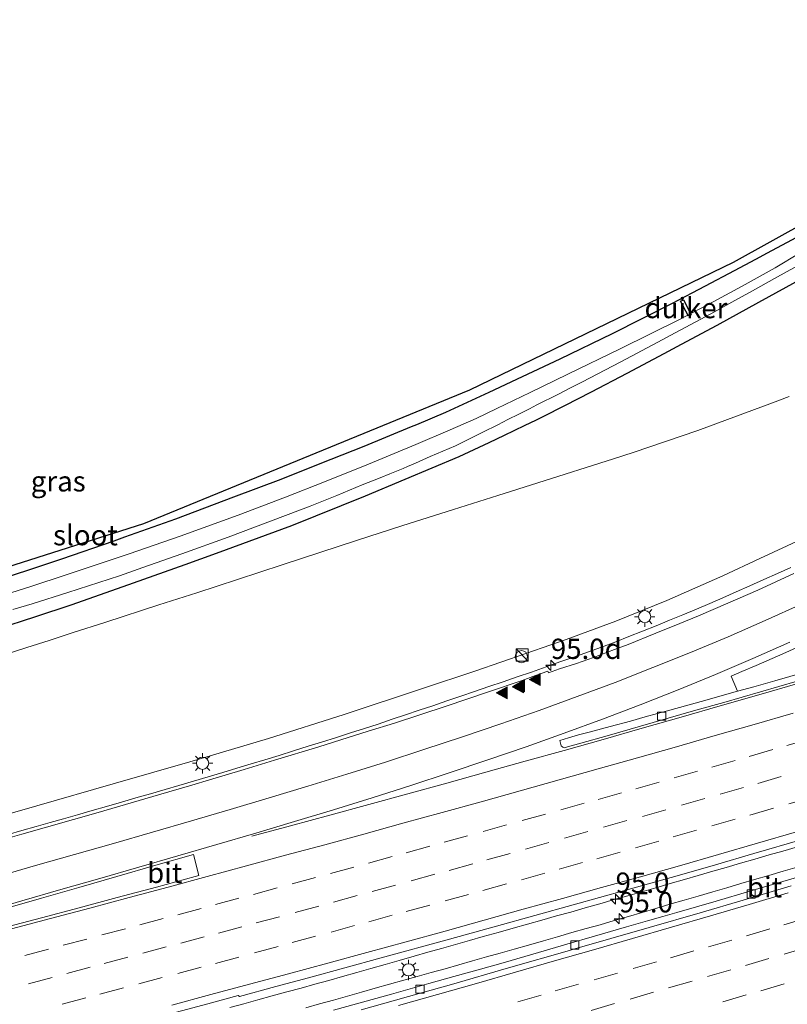
# Model space of a CAD drawing. Units: metres. Extents: x 202021 to 210008, y 468749 to 475003.
# Drawn here: x 205039 to 205133, y 470085 to 470206 of the extents above; entities that cross this region are included whole.
import ezdxf
from ezdxf.enums import TextEntityAlignment as Align

# ---------------------------------------------------------------- set-up
doc = ezdxf.new("R2010")
doc.units = ezdxf.units.M
doc.linetypes.add('VW-3-9_STREEP', pattern=[12, 3, -9])
doc.layers.get('0').update_dxf_attribs({"lineweight": 25})
for name, color, linetype, lineweight in [('B-ME-AM-KILOMETR-S-B1', 7, 'Continuous', 18), ('B-ME-BV-GELEIDECONSTRUCTIE-GELEIDERAIL-L-B1', 213, 'BV-GELEIDERAIL', 18), ('B-ME-GW-INSTEEKWATERGANG-L-B1', 10, 'Continuous', 25), ('B-ME-GW-KRUINLIJN-L-B1', 93, 'Continuous', 18), ('B-ME-GW-TEENLIJN-L-B1', 93, 'Continuous', 18), ('B-ME-IE-GRASLAND-GV-B6', 93, 'Continuous', 18), ('B-ME-IE-INRICHTINGSELEMENT-S-B1', 253, 'Continuous', 18), ('B-ME-IE-MEUBILAIR_WEGMEUBILAIR-LICHTMAST-S-B1', 8, 'Continuous', 18), ('B-ME-KG-KADASTRAAL-OPNAMEDTMGRENS-L-B1', 10, 'Continuous', 25), ('B-ME-KW-DUIKER-GV-B6', 10, 'Continuous', 25), ('B-ME-OG-WATER-GV-B6', 153, 'Continuous', 18), ('B-ME-VH-VERH_SOORT-BITUMEN-GV-B6', 8, 'IE-TERREINAFSCHEIDING-NATUURLIJK-HOUTWAL', 18), ('B-ME-VV-KOLK-S-B1', 8, 'Continuous', 18), ('B-ME-VW-MARKERING-39STREEP-015-L-B1', 255, 'VW-3-9_STREEP', 18), ('B-ME-VW-MARKERING-STREEP-015-L-B1', 7, 'Continuous', 18), ('B-ME-VW-MARKERING-VLAKMARK-GV-B6', 7, 'Continuous', 18), ('B-ME-VW-MARKERING-VLAKMARK-S-B1', 7, 'Continuous', 18)]:
    doc.layers.add(name, color=color, linetype=linetype, lineweight=lineweight)
doc.styles.add('NLCS-ISO', font='NLCS-ISO.TTF')
doc.linetypes.add('BV-GELEIDERAIL', pattern='A,10,-3,[108,NLCS.SHX,S=1,R=0,X=0,Y=0],-3', length=16)
doc.linetypes.add('IE-TERREINAFSCHEIDING-NATUURLIJK-HOUTWAL', pattern='A,7,-1.5,[67,NLCS.SHX,S=0.75,R=45,X=0,Y=0],-1.5,7,-1.5,[70,NLCS.SHX,S=0.75,R=0,X=0,Y=0],-1.5', length=20)

# ---------------------------------------------------------------- blocks, each defined once
blk = doc.blocks.new('kast')
blk.add_line((-0.75, -0.75), (0.75, 0.75))
blk.add_lwpolyline([(-0.75, 0.75), (0.75, 0.75), (0.75, -0.75), (-0.75, -0.75)], close=True)
blk = doc.blocks.new('dtb')
blk.add_circle((0, 0), 0.75)
blk = doc.blocks.new('hecto')
for p, q in [((0, 0.625), (-0.625, 0)), ((0, -0.625), (0, 0.625)), ((-0.625, 0), (0.625, 0)), ((0.625, 0), (0, -0.625))]:
    blk.add_line(p, q)
blk = doc.blocks.new('kolk')
blk.add_lwpolyline([(-0.5, -0.5), (0.5, -0.5), (0.5, 0.5), (-0.5, 0.5)], close=True)
blk = doc.blocks.new('verfsymbol')
for color in [252, 253]:
    blk.add_hatch(color=color).paths.add_polyline_path([(0.75, -0.625), (0, 0.75), (-0.75, -0.625)])
blk.add_lwpolyline([(0.75, -0.625), (0, 0.75), (-0.75, -0.625)], close=True)
blk = doc.blocks.new('lantaarnpaal')
for p, q in [((0, 0.75), (0, 1.25)), ((-0.75, 0), (-1.25, 0)), ((-0.88, 0.88), (-0.53, 0.53)), ((0.53, 0.53), (0.88, 0.88)), ((0.75, 0), (1.25, 0)), ((-0.53, -0.53), (-0.88, -0.88)), ((0, -0.75), (0, -1.25)), ((0.53, -0.53), (0.88, -0.88))]:
    blk.add_line(p, q)
blk.add_circle((0, 0), 0.75)

msp = doc.modelspace()

# ---------------------------------------------------------------- linework, layer by layer
at = {"layer": 'B-ME-BV-GELEIDECONSTRUCTIE-GELEIDERAIL-L-B1'}
for points in [[(205037.13, 470105.62, 12.78), (205038.82, 470106.1, 12.78), (205040.59, 470106.61, 12.78), (205042.31, 470107.09, 12.78), (205043.98, 470107.56, 12.78), (205045.68, 470108.05, 12.77), (205047.52, 470108.58, 12.77), (205049.27, 470109.08, 12.77), (205051.12, 470109.61, 12.78), (205052.89, 470110.13, 12.78), (205054.69, 470110.65, 12.79), (205056.49, 470111.17, 12.79), (205058.2, 470111.67, 12.79), (205059.99, 470112.19, 12.79), (205061.8, 470112.73, 12.79), (205063.6, 470113.26, 12.79), (205065.33, 470113.78, 12.78), (205067.1, 470114.32, 12.78), (205068.76, 470114.82, 12.79), (205070.56, 470115.37, 12.79), (205072.3, 470115.92, 12.79), (205074.12, 470116.49, 12.79), (205075.78, 470117.01, 12.79), (205077.6, 470117.58, 12.8), (205079.34, 470118.13, 12.8), (205081.07, 470118.69, 12.8), (205082.73, 470119.23, 12.8), (205084.47, 470119.81, 12.81), (205086.13, 470120.37, 12.8), (205087.81, 470120.93, 12.8), (205089.46, 470121.48, 12.79), (205091.19, 470122.07, 12.79), (205092.93, 470122.66, 12.79), (205094.6, 470123.24, 12.79), (205096.4, 470123.85, 12.8), (205098.13, 470124.44, 12.81), (205099.89, 470125.03, 12.83), (205101.62, 470125.63, 12.83), (205103.43, 470126.27, 12.83), (205105.13, 470126.87, 12.82), (205106.86, 470127.48, 12.81), (205108.54, 470128.07, 12.79), (205110.28, 470128.69, 12.76), (205112.04, 470129.34, 12.72), (205113.65, 470129.99, 12.69), (205115.3, 470130.65, 12.65), (205116.98, 470131.33, 12.61), (205118.64, 470132.01, 12.57), (205120.3, 470132.68, 12.52), (205121.97, 470133.36, 12.47), (205123.62, 470134.07, 12.42), (205125.23, 470134.78, 12.38), (205126.87, 470135.51, 12.34), (205128.55, 470136.26, 12.29), (205130.25, 470137.01, 12.24), (205131.94, 470137.75, 12.18), (205133.6, 470138.5, 12.13)], [(205064.45, 470084.31, 13.42), (205066.17, 470084.78, 13.42), (205067.93, 470085.27, 13.42), (205069.69, 470085.75, 13.43), (205071.49, 470086.24, 13.43), (205073.26, 470086.72, 13.43), (205074.93, 470087.18, 13.43), (205076.67, 470087.66, 13.43), (205078.36, 470088.14, 13.43), (205080.1, 470088.64, 13.44), (205081.83, 470089.13, 13.44), (205083.59, 470089.62, 13.44), (205085.35, 470090.12, 13.44), (205087.16, 470090.63, 13.43), (205088.88, 470091.12, 13.43), (205090.56, 470091.59, 13.43), (205092.26, 470092.06, 13.44), (205094.01, 470092.57, 13.44), (205095.68, 470093.05, 13.45), (205097.53, 470093.56, 13.45), (205099.36, 470094.08, 13.45), (205101.16, 470094.59, 13.45), (205102.92, 470095.08, 13.45), (205104.72, 470095.59, 13.45), (205106.47, 470096.08, 13.45), (205108.25, 470096.58, 13.45), (205110.07, 470097.1, 13.45), (205111.83, 470097.61, 13.45), (205113.5, 470098.08, 13.45), (205115.25, 470098.58, 13.45), (205116.95, 470099.07, 13.45), (205118.71, 470099.57, 13.45), (205120.51, 470100.1, 13.45), (205122.18, 470100.57, 13.45), (205123.98, 470101.09, 13.45), (205125.64, 470101.57, 13.45), (205127.41, 470102.08, 13.45), (205129.16, 470102.59, 13.45), (205130.92, 470103.1, 13.46), (205132.6, 470103.59, 13.46), (205134.43, 470104.12, 13.46)], [(205073.83, 470084.27, 13.38), (205075.52, 470084.75, 13.37), (205077.23, 470085.24, 13.37), (205078.97, 470085.73, 13.36), (205080.7, 470086.21, 13.36), (205082.37, 470086.68, 13.36), (205084.16, 470087.19, 13.35), (205085.9, 470087.68, 13.35), (205087.56, 470088.14, 13.34), (205089.26, 470088.62, 13.33), (205090.99, 470089.1, 13.33), (205092.69, 470089.58, 13.34), (205094.36, 470090.05, 13.34), (205096.1, 470090.55, 13.34), (205097.78, 470091.02, 13.34), (205099.52, 470091.5, 13.34), (205101.28, 470092.01, 13.34), (205103.11, 470092.54, 13.34), (205104.85, 470093.03, 13.35), (205106.62, 470093.54, 13.35), (205108.39, 470094.04, 13.35), (205110.1, 470094.52, 13.35), (205111.81, 470095.02, 13.35), (205113.58, 470095.53, 13.35), (205115.28, 470096.02, 13.36), (205116.94, 470096.51, 13.36), (205118.7, 470097.03, 13.36), (205120.46, 470097.55, 13.36), (205122.18, 470098.04, 13.35), (205123.98, 470098.56, 13.36), (205125.71, 470099.07, 13.36), (205127.43, 470099.57, 13.37), (205129.13, 470100.07, 13.38), (205130.88, 470100.58, 13.39), (205132.65, 470101.09, 13.4), (205134.38, 470101.59, 13.41)]]:
    msp.add_polyline3d(points, dxfattribs=at)
at = {"layer": 'B-ME-GW-INSTEEKWATERGANG-L-B1'}
for points in [[(205034.57, 470136.58, 5.85), (205039.43, 470138.13, 5.88), (205043.78, 470139.59, 5.94), (205050.21, 470141.8, 6.01), (205051.53, 470142.28, 5.98), (205057.82, 470144.52, 6.02), (205064.96, 470147.2, 5.97), (205070.8, 470149.39, 5.93), (205075.59, 470151.3, 6.03), (205081.01, 470153.45, 6), (205086.85, 470155.86, 5.84), (205087.52, 470156.13, 6.04), (205091.1, 470157.64, 5.82), (205096.44, 470160.1, 5.93), (205100.54, 470162.03, 5.9), (205105.17, 470164.2, 5.82), (205111.61, 470167.33, 5.88), (205119.03, 470171.06, 5.86), (205123.08, 470173.2, 5.8), (205126.64, 470175.08, 5.83), (205129.29, 470176.49, 5.85), (205130.73, 470177.26, 5.67), (205136.71, 470180.45, 5.68)], [(205135.07, 470174.15, 5.34), (205129.62, 470171.14, 5.31), (205124.47, 470168.32, 5.25), (205120.1, 470165.96, 5.3), (205117.96, 470164.81, 5.25), (205113.39, 470162.38, 5.22), (205108.99, 470160.09, 5.21), (205105.7, 470158.42, 5.16), (205103.05, 470157.08, 5.17), (205102.13, 470156.63, 5.11), (205100.82, 470156, 5.14), (205099.48, 470155.34, 5.06), (205098.26, 470154.75, 5.04), (205096.38, 470153.87, 5.06), (205092.68, 470152.14, 4.96), (205086.01, 470149.35, 4.95), (205081.15, 470147.31, 4.97), (205072.06, 470143.65, 5.22), (205062.77, 470140.25, 5.41), (205058.92, 470138.83, 5.49), (205051.3, 470136.11, 5.48), (205044.87, 470133.86, 5.52), (205040.53, 470132.44, 5.53), (205035.67, 470130.89, 5.56)]]:
    msp.add_polyline3d(points, dxfattribs=at)
at = {"layer": 'B-ME-GW-KRUINLIJN-L-B1'}
msp.add_polyline3d([(205036.53, 470107.98, 12.03), (205040.68, 470109.16, 12.03), (205050.1, 470111.88, 12.02), (205059.52, 470114.59, 12.02), (205060.51, 470114.88, 12.02), (205069.22, 470117.46, 12.06), (205078.57, 470120.4, 11.99), (205078.79, 470120.47, 11.99), (205088.09, 470123.56, 11.96), (205094.76, 470125.79, 11.94), (205104.03, 470128.97, 12.03), (205105.93, 470129.62, 12.05), (205112.01, 470131.89, 12), (205118.33, 470134.45, 11.82), (205125.22, 470137.49, 11.64), (205129.78, 470139.6, 11.5), (205134.84, 470141.97, 11.38)], dxfattribs=at)
at = {"layer": 'B-ME-GW-TEENLIJN-L-B1'}
msp.add_polyline3d([(205033.69, 470126.8, 5.82), (205039.43, 470128.64, 5.84), (205042.19, 470129.53, 5.82), (205045.03, 470130.45, 5.88), (205049.18, 470131.78, 5.8), (205055.72, 470133.89, 5.8), (205060.38, 470135.4, 5.75), (205065.43, 470137.04, 5.55), (205070.9, 470138.82, 5.49), (205080.21, 470141.86, 5.41), (205085.65, 470143.64, 5.36), (205092.03, 470145.65, 5.44), (205097.51, 470147.38, 5.58), (205102.4, 470148.92, 5.64), (205111.74, 470151.89, 5.71), (205114.18, 470152.66, 5.73), (205122.15, 470155.36, 5.75), (205131.33, 470158.78, 5.86), (205133.41, 470159.56, 5.89)], dxfattribs=at)
at = {"layer": 'B-ME-IE-GRASLAND-GV-B6'}
for points in [[(205020.2, 470133.21, 5.28), (205053.87, 470143.92, 5.28), (205094.04, 470160.4, 5.28), (205126.55, 470176.09, 5.29), (205145.35, 470186.52, 4.56), (205170.16, 470200.29, 4.87), (205180.25, 470205.97, 5.41), (205181.03, 470204.16, 5.28)], [(205034.57, 470136.58, 5.85), (205039.43, 470138.13, 5.88), (205043.78, 470139.59, 5.94), (205050.21, 470141.8, 6.01), (205051.53, 470142.28, 5.98), (205057.82, 470144.52, 6.02), (205064.96, 470147.2, 5.97), (205070.8, 470149.39, 5.93), (205075.59, 470151.3, 6.03), (205081.01, 470153.45, 6), (205086.85, 470155.86, 5.84), (205087.52, 470156.13, 6.04), (205091.1, 470157.64, 5.82), (205096.44, 470160.1, 5.93), (205100.54, 470162.03, 5.9), (205105.17, 470164.2, 5.82), (205111.61, 470167.33, 5.88), (205119.03, 470171.06, 5.86), (205123.08, 470173.2, 5.8), (205126.64, 470175.08, 5.83), (205129.29, 470176.49, 5.85), (205130.73, 470177.26, 5.67), (205136.71, 470180.45, 5.68)], [(205136.71, 470180.45, 5.68), (205130.73, 470177.26, 5.67), (205129.29, 470176.49, 5.85), (205126.64, 470175.08, 5.83), (205123.08, 470173.2, 5.8), (205119.03, 470171.06, 5.86), (205111.61, 470167.33, 5.88), (205105.17, 470164.2, 5.82), (205100.54, 470162.03, 5.9), (205096.44, 470160.1, 5.93), (205091.1, 470157.64, 5.82), (205087.52, 470156.13, 6.04), (205086.85, 470155.86, 5.84), (205081.01, 470153.45, 6), (205075.59, 470151.3, 6.03), (205070.8, 470149.39, 5.93), (205064.96, 470147.2, 5.97), (205057.82, 470144.52, 6.02), (205051.53, 470142.28, 5.98), (205050.21, 470141.8, 6.01), (205043.78, 470139.59, 5.94), (205039.43, 470138.13, 5.88), (205034.57, 470136.58, 5.85)], [(205137.65, 470179.01, 4.6), (205131.67, 470175.43, 4.53), (205127.58, 470173.15, 4.52), (205124.02, 470171.22, 4.52), (205119.97, 470169.08, 4.57), (205112.55, 470165.44, 4.56), (205106.11, 470162.31, 4.52), (205101.48, 470160.07, 4.52), (205097.38, 470158.08, 4.54), (205094.81, 470156.86, 4.53), (205091.63, 470155.45, 4.55), (205087.39, 470153.66, 4.54), (205081.54, 470151.23, 4.55), (205076.12, 470149.04, 4.57), (205071.33, 470147.16, 4.55), (205065.49, 470144.94, 4.56), (205058.36, 470142.36, 4.57), (205052.07, 470140.2, 4.57), (205044.31, 470137.6, 4.56), (205039.96, 470136.18, 4.57), (205035.1, 470134.66, 4.57)], [(205037.74, 470133.33, 4.6), (205040.1, 470134.04, 4.59), (205044.51, 470135.42, 4.61), (205050.87, 470137.5, 4.58), (205053.75, 470138.5, 4.62), (205058.55, 470140.19, 4.58), (205064.27, 470142.24, 4.6), (205069.16, 470144.07, 4.6), (205071.67, 470145.02, 4.62), (205074.38, 470146.04, 4.58), (205077.65, 470147.39, 4.63), (205080.79, 470148.68, 4.63), (205082.97, 470149.56, 4.65), (205084.18, 470150.05, 4.62), (205085.81, 470150.7, 4.6), (205086.35, 470150.94, 4.58), (205087.34, 470151.37, 4.62), (205089.17, 470152.17, 4.58), (205092.28, 470153.51, 4.59), (205093.67, 470154.2, 4.62), (205095.64, 470155.16, 4.6), (205097.51, 470156.09, 4.57), (205098.73, 470156.72, 4.57), (205100.08, 470157.4, 4.55), (205101.38, 470158.06, 4.58), (205102.31, 470158.53, 4.57), (205104.95, 470159.87, 4.56), (205106.38, 470160.59, 4.54), (205107.93, 470161.38, 4.52), (205109.75, 470162.31, 4.53), (205112.65, 470163.82, 4.53), (205117.21, 470166.25, 4.56), (205119.36, 470167.41, 4.61), (205123.73, 470169.76, 4.53), (205126.7, 470171.39, 4.52), (205128.87, 470172.58, 4.56), (205131.6, 470174.09, 4.57), (205134.32, 470175.6, 4.52)], [(205135.07, 470174.15, 5.34), (205129.62, 470171.14, 5.31), (205124.47, 470168.32, 5.25), (205120.1, 470165.96, 5.3), (205117.96, 470164.81, 5.25), (205113.39, 470162.38, 5.22), (205108.99, 470160.09, 5.21), (205105.7, 470158.42, 5.16), (205103.05, 470157.08, 5.17), (205102.13, 470156.63, 5.11), (205100.82, 470156, 5.14), (205099.48, 470155.34, 5.06), (205098.26, 470154.75, 5.04), (205096.38, 470153.87, 5.06), (205092.68, 470152.14, 4.96), (205086.01, 470149.35, 4.95), (205081.15, 470147.31, 4.97), (205072.06, 470143.65, 5.22), (205062.77, 470140.25, 5.41), (205058.92, 470138.83, 5.49), (205051.3, 470136.11, 5.48), (205044.87, 470133.86, 5.52), (205040.53, 470132.44, 5.53), (205035.67, 470130.89, 5.56)], [(205035.67, 470130.89, 5.56), (205040.53, 470132.44, 5.53), (205044.87, 470133.86, 5.52), (205051.3, 470136.11, 5.48), (205058.92, 470138.83, 5.49), (205062.77, 470140.25, 5.41), (205072.06, 470143.65, 5.22), (205081.15, 470147.31, 4.97), (205086.01, 470149.35, 4.95), (205092.68, 470152.14, 4.96), (205096.38, 470153.87, 5.06), (205098.26, 470154.75, 5.04), (205099.48, 470155.34, 5.06), (205100.82, 470156, 5.14), (205102.13, 470156.63, 5.11), (205103.05, 470157.08, 5.17), (205105.7, 470158.42, 5.16), (205108.99, 470160.09, 5.21), (205113.39, 470162.38, 5.22), (205117.96, 470164.81, 5.25), (205120.1, 470165.96, 5.3), (205124.47, 470168.32, 5.25), (205129.62, 470171.14, 5.31), (205135.07, 470174.15, 5.34)], [(205133.41, 470159.56, 5.89), (205131.33, 470158.78, 5.86), (205122.15, 470155.36, 5.75), (205114.18, 470152.66, 5.73), (205111.74, 470151.89, 5.71), (205102.4, 470148.92, 5.64), (205097.51, 470147.38, 5.58), (205092.03, 470145.65, 5.44), (205085.65, 470143.64, 5.36), (205080.21, 470141.86, 5.41), (205070.9, 470138.82, 5.49), (205065.43, 470137.04, 5.55), (205060.38, 470135.4, 5.75), (205055.72, 470133.89, 5.8), (205049.18, 470131.78, 5.8), (205045.03, 470130.45, 5.88), (205042.19, 470129.53, 5.82), (205039.43, 470128.64, 5.84), (205033.69, 470126.8, 5.82)], [(205033.69, 470126.8, 5.82), (205039.43, 470128.64, 5.84), (205042.19, 470129.53, 5.82), (205045.03, 470130.45, 5.88), (205049.18, 470131.78, 5.8), (205055.72, 470133.89, 5.8), (205060.38, 470135.4, 5.75), (205065.43, 470137.04, 5.55), (205070.9, 470138.82, 5.49), (205080.21, 470141.86, 5.41), (205085.65, 470143.64, 5.36), (205092.03, 470145.65, 5.44), (205097.51, 470147.38, 5.58), (205102.4, 470148.92, 5.64), (205111.74, 470151.89, 5.71), (205114.18, 470152.66, 5.73), (205122.15, 470155.36, 5.75), (205131.33, 470158.78, 5.86), (205133.41, 470159.56, 5.89)], [(205134.84, 470141.97, 11.38), (205129.78, 470139.6, 11.5), (205125.22, 470137.49, 11.64), (205118.33, 470134.45, 11.82), (205112.01, 470131.89, 12), (205105.93, 470129.62, 12.05), (205104.03, 470128.97, 12.03), (205094.76, 470125.79, 11.94), (205088.09, 470123.56, 11.96), (205078.79, 470120.47, 11.99), (205078.57, 470120.4, 11.99), (205069.22, 470117.46, 12.06), (205060.51, 470114.88, 12.02), (205059.52, 470114.59, 12.02), (205050.1, 470111.88, 12.02), (205040.68, 470109.16, 12.03), (205036.53, 470107.98, 12.03)], [(205036.53, 470107.98, 12.03), (205040.68, 470109.16, 12.03), (205050.1, 470111.88, 12.02), (205059.52, 470114.59, 12.02), (205060.51, 470114.88, 12.02), (205069.22, 470117.46, 12.06), (205078.57, 470120.4, 11.99), (205078.79, 470120.47, 11.99), (205088.09, 470123.56, 11.96), (205094.76, 470125.79, 11.94), (205104.03, 470128.97, 12.03), (205105.93, 470129.62, 12.05), (205112.01, 470131.89, 12), (205118.33, 470134.45, 11.82), (205125.22, 470137.49, 11.64), (205129.78, 470139.6, 11.5), (205134.84, 470141.97, 11.38)], [(205133.96, 470137.75, 11.5), (205129.53, 470135.73, 11.6), (205125.85, 470134.1, 11.67), (205122.23, 470132.56, 11.75), (205119.93, 470131.62, 11.8), (205116.95, 470130.41, 11.89), (205113.57, 470129.04, 11.96), (205111.87, 470128.39, 11.99), (205109.29, 470127.41, 12.05), (205107.2, 470126.7, 12.06), (205105.09, 470126.02, 12.08), (205103.75, 470125.55, 12.07), (205103.65, 470125.73, 12.04), (205102.12, 470125.19, 12.01), (205100.47, 470124.61, 12.01), (205096.33, 470123.18, 12), (205091.12, 470121.43, 12.01), (205084.76, 470119.35, 12.02), (205081.52, 470118.34, 12.04), (205079.03, 470117.56, 12.04), (205075.43, 470116.43, 12.02), (205069.97, 470114.76, 12.03), (205066.22, 470113.61, 12.03), (205061.98, 470112.36, 12.01), (205059.78, 470111.71, 12.01), (205055.67, 470110.51, 12.03), (205048.25, 470108.34, 12.04), (205038.82, 470105.65, 12.03), (205037.09, 470105.16, 12.03)], [(205135.3, 470125.61, 12.32), (205131.63, 470124.53, 12.32), (205129.02, 470123.8, 12.31), (205127.04, 470123.26, 12.31), (205126.26, 470125.12, 12.19), (205127.56, 470125.68, 12.12), (205129.34, 470126.45, 12.09), (205132.59, 470127.89, 12.03), (205134.69, 470128.83, 11.98)], [(205055.26, 470083.05, 12.68), (205061.75, 470084.78, 12.69), (205065.49, 470085.78, 12.68), (205065.65, 470085.69, 12.68), (205070.13, 470086.91, 12.69), (205074.14, 470087.99, 12.7), (205083.11, 470090.43, 12.72), (205091.53, 470092.73, 12.72), (205097.33, 470094.35, 12.72), (205106.77, 470096.98, 12.72), (205113.25, 470098.78, 12.72), (205119.89, 470100.62, 12.74), (205124.33, 470101.88, 12.73), (205129.03, 470103.27, 12.74), (205134.99, 470105, 12.74)], [(205135.01, 470100.55, 12.7), (205128.56, 470098.64, 12.69), (205124.38, 470097.41, 12.68), (205119.53, 470096, 12.68), (205117.84, 470095.52, 12.72), (205115.92, 470094.98, 12.71), (205113.35, 470094.24, 12.69), (205109.41, 470093.1, 12.68), (205106, 470092.1, 12.68), (205102.51, 470091.1, 12.68), (205098.15, 470089.84, 12.67), (205095.34, 470089.04, 12.67), (205092.07, 470088.12, 12.67), (205089, 470087.26, 12.68), (205084.37, 470085.96, 12.69), (205081.28, 470085.1, 12.68), (205077.23, 470083.97, 12.69)]]:
    msp.add_polyline3d(points, dxfattribs=at)
at = {"layer": 'B-ME-KG-KADASTRAAL-OPNAMEDTMGRENS-L-B1'}
msp.add_polyline3d([(204844.03, 470081.49, 6.44), (204871.64, 470088.16, 5.88), (204892.42, 470094.84, 5.58), (204907.42, 470101.51, 5.28), (204943.21, 470111.33, 5.28), (204986.53, 470123.71, 5.28), (205020.2, 470133.21, 5.28), (205053.87, 470143.92, 5.28), (205094.04, 470160.4, 5.28), (205126.55, 470176.09, 5.29), (205145.35, 470186.52, 4.56), (205170.16, 470200.29, 4.87), (205180.25, 470205.97, 5.41)], dxfattribs=at)
at = {"layer": 'B-ME-KW-DUIKER-GV-B6'}
msp.add_polyline3d([(205120.98, 470169.44, 4.24), (205120.01, 470171.3, 4.08), (205120.37, 470171.48, 4.08), (205121.33, 470169.62, 4.24), (205120.98, 470169.44, 4.24)], dxfattribs=at)
at = {"layer": 'B-ME-OG-WATER-GV-B6'}
for points in [[(205035.1, 470134.66, 4.57), (205039.96, 470136.18, 4.57), (205044.31, 470137.6, 4.56), (205052.07, 470140.2, 4.57), (205058.36, 470142.36, 4.57), (205065.49, 470144.94, 4.56), (205071.33, 470147.16, 4.55), (205076.12, 470149.04, 4.57), (205081.54, 470151.23, 4.55), (205087.39, 470153.66, 4.54), (205091.63, 470155.45, 4.55), (205094.81, 470156.86, 4.53), (205097.38, 470158.08, 4.54), (205101.48, 470160.07, 4.52), (205106.11, 470162.31, 4.52), (205112.55, 470165.44, 4.56), (205119.97, 470169.08, 4.57), (205124.02, 470171.22, 4.52), (205127.58, 470173.15, 4.52), (205131.67, 470175.43, 4.53), (205137.65, 470179.01, 4.6)], [(205134.32, 470175.6, 4.52), (205131.6, 470174.09, 4.57), (205128.87, 470172.58, 4.56), (205126.7, 470171.39, 4.52), (205123.73, 470169.76, 4.53), (205119.36, 470167.41, 4.61), (205117.21, 470166.25, 4.56), (205112.65, 470163.82, 4.53), (205109.75, 470162.31, 4.53), (205107.93, 470161.38, 4.52), (205106.38, 470160.59, 4.54), (205104.95, 470159.87, 4.56), (205102.31, 470158.53, 4.57), (205101.38, 470158.06, 4.58), (205100.08, 470157.4, 4.55), (205098.73, 470156.72, 4.57), (205097.51, 470156.09, 4.57), (205095.64, 470155.16, 4.6), (205093.67, 470154.2, 4.62), (205092.28, 470153.51, 4.59), (205089.17, 470152.17, 4.58), (205087.34, 470151.37, 4.62), (205086.35, 470150.94, 4.58), (205085.81, 470150.7, 4.6), (205084.18, 470150.05, 4.62), (205082.97, 470149.56, 4.65), (205080.79, 470148.68, 4.63), (205077.65, 470147.39, 4.63), (205074.38, 470146.04, 4.58), (205071.67, 470145.02, 4.62), (205069.16, 470144.07, 4.6), (205064.27, 470142.24, 4.6), (205058.55, 470140.19, 4.58), (205053.75, 470138.5, 4.62), (205050.87, 470137.5, 4.58), (205044.51, 470135.42, 4.61), (205040.1, 470134.04, 4.59), (205037.74, 470133.33, 4.6)]]:
    msp.add_polyline3d(points, dxfattribs=at)
at = {"layer": 'B-ME-VH-VERH_SOORT-BITUMEN-GV-B6'}
for points in [[(205037.09, 470105.16, 12.03), (205038.82, 470105.65, 12.03), (205048.25, 470108.34, 12.04), (205055.67, 470110.51, 12.03), (205059.78, 470111.71, 12.01), (205061.98, 470112.36, 12.01), (205066.22, 470113.61, 12.03), (205069.97, 470114.76, 12.03), (205075.43, 470116.43, 12.02), (205079.03, 470117.56, 12.04), (205081.52, 470118.34, 12.04), (205084.76, 470119.35, 12.02), (205091.12, 470121.43, 12.01), (205096.33, 470123.18, 12), (205100.47, 470124.61, 12.01), (205102.12, 470125.19, 12.01), (205103.65, 470125.73, 12.04), (205103.75, 470125.55, 12.07), (205105.09, 470126.02, 12.08), (205107.2, 470126.7, 12.06), (205109.29, 470127.41, 12.05), (205111.87, 470128.39, 11.99), (205113.57, 470129.04, 11.96), (205116.95, 470130.41, 11.89), (205119.93, 470131.62, 11.8), (205122.23, 470132.56, 11.75), (205125.85, 470134.1, 11.67), (205129.53, 470135.73, 11.6), (205133.96, 470137.75, 11.5)], [(205134.69, 470128.83, 11.98), (205132.59, 470127.89, 12.03), (205129.34, 470126.45, 12.09), (205127.56, 470125.68, 12.12), (205126.26, 470125.12, 12.19), (205127.04, 470123.26, 12.31), (205122.54, 470122, 12.31), (205118.7, 470120.93, 12.32), (205115.65, 470120.1, 12.33), (205113.83, 470119.59, 12.32), (205111.34, 470118.91, 12.33), (205108.74, 470118.22, 12.34), (205107.42, 470117.88, 12.32), (205106.2, 470117.54, 12.32), (205105.15, 470117.19, 12.32), (205105.28, 470116.53, 12.35), (205105.48, 470116.37, 12.34), (205105.66, 470116.31, 12.34), (205106.07, 470116.41, 12.35), (205107.45, 470116.79, 12.34), (205111.26, 470117.87, 12.34), (205115.08, 470118.96, 12.34), (205116.63, 470119.41, 12.33), (205121.9, 470120.92, 12.33), (205125.34, 470121.9, 12.33), (205134.37, 470124.51, 12.34)], [(205127.04, 470123.26, 12.31), (205129.02, 470123.8, 12.31), (205131.63, 470124.53, 12.32), (205135.3, 470125.61, 12.32)], [(205134.37, 470124.51, 12.34), (205125.34, 470121.9, 12.33), (205121.9, 470120.92, 12.33), (205116.63, 470119.41, 12.33), (205115.08, 470118.96, 12.34), (205111.26, 470117.87, 12.34), (205107.45, 470116.79, 12.34), (205106.07, 470116.41, 12.35), (205105.66, 470116.31, 12.34), (205105.48, 470116.37, 12.34), (205105.28, 470116.53, 12.35), (205105.15, 470117.19, 12.32), (205106.2, 470117.54, 12.32), (205107.42, 470117.88, 12.32), (205108.74, 470118.22, 12.34), (205111.34, 470118.91, 12.33), (205113.83, 470119.59, 12.32), (205115.65, 470120.1, 12.33), (205118.7, 470120.93, 12.32), (205122.54, 470122, 12.31), (205127.04, 470123.26, 12.31)], [(205134.99, 470105, 12.74), (205129.03, 470103.27, 12.74), (205124.33, 470101.88, 12.73), (205119.89, 470100.62, 12.74), (205113.25, 470098.78, 12.72), (205106.77, 470096.98, 12.72), (205097.33, 470094.35, 12.72), (205091.53, 470092.73, 12.72), (205083.11, 470090.43, 12.72), (205074.14, 470087.99, 12.7), (205070.13, 470086.91, 12.69), (205065.65, 470085.69, 12.68), (205065.49, 470085.78, 12.68), (205061.75, 470084.78, 12.69), (205055.26, 470083.05, 12.68)], [(205077.23, 470083.97, 12.69), (205081.28, 470085.1, 12.68), (205084.37, 470085.96, 12.69), (205089, 470087.26, 12.68), (205092.07, 470088.12, 12.67), (205095.34, 470089.04, 12.67), (205098.15, 470089.84, 12.67), (205102.51, 470091.1, 12.68), (205106, 470092.1, 12.68), (205109.41, 470093.1, 12.68), (205113.35, 470094.24, 12.69), (205115.92, 470094.98, 12.71), (205117.84, 470095.52, 12.72), (205119.53, 470096, 12.68), (205124.38, 470097.41, 12.68), (205128.56, 470098.64, 12.69), (205135.01, 470100.55, 12.7)], [(205133.62, 470099.29, 12.73), (205127.73, 470097.55, 12.73), (205122.41, 470095.99, 12.72), (205116.12, 470094.16, 12.73), (205106.7, 470091.45, 12.72), (205106.31, 470091.34, 12.72), (205098.81, 470089.19, 12.71), (205091.76, 470087.17, 12.72), (205087.78, 470086.05, 12.72), (205080.64, 470084.05, 12.74)], [(205080.64, 470084.05, 12.74), (205087.78, 470086.05, 12.72), (205091.76, 470087.17, 12.72), (205098.81, 470089.19, 12.71), (205106.31, 470091.34, 12.72), (205106.7, 470091.45, 12.72), (205116.12, 470094.16, 12.73), (205122.41, 470095.99, 12.72), (205127.73, 470097.55, 12.73), (205133.62, 470099.29, 12.73)]]:
    msp.add_polyline3d(points, dxfattribs=at)
at = {"layer": 'B-ME-VW-MARKERING-39STREEP-015-L-B1'}
for points in [[(205034.37, 470089.47, 12.48), (205039.21, 470090.74, 12.49), (205043.93, 470091.98, 12.49), (205048.69, 470093.25, 12.49), (205053.36, 470094.49, 12.49), (205058.05, 470095.75, 12.49), (205062.68, 470096.99, 12.49), (205067.39, 470098.25, 12.5), (205072.14, 470099.54, 12.5), (205076.85, 470100.82, 12.51), (205081.57, 470102.11, 12.51), (205086.2, 470103.38, 12.52), (205090.87, 470104.66, 12.53), (205095.67, 470105.99, 12.53), (205100.48, 470107.33, 12.53), (205105.24, 470108.66, 12.53), (205109.86, 470109.95, 12.53), (205114.49, 470111.26, 12.53), (205119.23, 470112.61, 12.53), (205123.84, 470113.93, 12.53), (205128.48, 470115.25, 12.53), (205133.09, 470116.59, 12.53), (205137.76, 470117.94, 12.53)], [(205137.02, 470114.11, 12.62), (205132.41, 470112.76, 12.62), (205127.76, 470111.41, 12.62), (205123, 470110.04, 12.62), (205118.19, 470108.67, 12.62), (205113.4, 470107.33, 12.61), (205108.58, 470105.98, 12.62), (205103.78, 470104.63, 12.62), (205099.02, 470103.29, 12.62), (205094.39, 470102, 12.62), (205089.72, 470100.72, 12.61), (205084.89, 470099.4, 12.6), (205080.15, 470098.1, 12.59), (205075.42, 470096.81, 12.59), (205070.6, 470095.5, 12.58), (205065.96, 470094.26, 12.58), (205061.32, 470093.03, 12.58), (205056.63, 470091.77, 12.58), (205051.9, 470090.5, 12.57), (205047.26, 470089.27, 12.57), (205042.57, 470088.01, 12.57), (205037.76, 470086.75, 12.57)], [(205220.56, 470114.36, 13.11), (205217.55, 470113.38, 13.1), (205212.8, 470111.84, 13.1), (205208.13, 470110.33, 13.09), (205203.36, 470108.82, 13.09), (205198.74, 470107.36, 13.09), (205194.02, 470105.88, 13.08), (205189.25, 470104.37, 13.08), (205184.5, 470102.9, 13.08), (205179.73, 470101.42, 13.08), (205175.13, 470100, 13.08), (205170.42, 470098.56, 13.07), (205165.64, 470097.09, 13.07), (205160.87, 470095.65, 13.07), (205156.27, 470094.27, 13.06), (205151.65, 470092.87, 13.05), (205146.91, 470091.44, 13.05), (205142.31, 470090.07, 13.05), (205137.56, 470088.66, 13.05), (205132.77, 470087.24, 13.04), (205128.1, 470085.86, 13.04), (205123.38, 470084.47, 13.04)], [(205136.25, 470110.24, 12.72), (205131.44, 470108.85, 12.72), (205126.74, 470107.5, 12.73), (205121.99, 470106.14, 12.72), (205117.32, 470104.81, 12.72), (205112.56, 470103.46, 12.72), (205107.94, 470102.16, 12.72), (205103.3, 470100.86, 12.72), (205098.55, 470099.54, 12.72), (205093.88, 470098.25, 12.72), (205089.1, 470096.94, 12.71), (205084.48, 470095.67, 12.7), (205079.84, 470094.4, 12.7), (205075.04, 470093.09, 12.69), (205070.41, 470091.84, 12.69), (205065.58, 470090.53, 12.69), (205060.95, 470089.29, 12.68), (205056.14, 470088, 12.67), (205051.36, 470086.73, 12.66), (205046.72, 470085.49, 12.67), (205041.9, 470084.21, 12.66)], [(205135.62, 470095.35, 12.86), (205131.01, 470094, 12.85), (205126.32, 470092.63, 12.85), (205121.66, 470091.28, 12.84), (205117.05, 470089.95, 12.84), (205112.25, 470088.56, 12.83), (205107.45, 470087.18, 12.82), (205102.82, 470085.85, 12.81), (205098.06, 470084.49, 12.8)], [(205108.99, 470083.96, 12.92), (205113.79, 470085.35, 12.93), (205118.54, 470086.73, 12.94), (205123.34, 470088.13, 12.94), (205128.02, 470089.49, 12.94), (205132.76, 470090.88, 12.95), (205137.37, 470092.24, 12.95)]]:
    msp.add_polyline3d(points, dxfattribs=at)
at = {"layer": 'B-ME-VW-MARKERING-STREEP-015-L-B1'}
for points in [[(205035.72, 470100.41, 12.22), (205040.52, 470101.79, 12.23), (205045.32, 470103.16, 12.23), (205050.13, 470104.53, 12.23), (205054.93, 470105.91, 12.23), (205059.73, 470107.3, 12.25), (205064.52, 470108.71, 12.25), (205069.31, 470110.13, 12.25), (205074.09, 470111.58, 12.24), (205078.87, 470113.05, 12.23), (205083.64, 470114.55, 12.24), (205088.39, 470116.08, 12.24), (205093.14, 470117.65, 12.24), (205097.87, 470119.26, 12.23), (205102.58, 470120.9, 12.24), (205107.28, 470122.62, 12.23), (205111.96, 470124.36, 12.21), (205116.61, 470126.18, 12.13), (205121.25, 470128.04, 12.04), (205125.86, 470129.97, 11.96), (205130.44, 470131.97, 11.88), (205134.99, 470134.04, 11.79)], [(205034.05, 470096.08, 12.31), (205038.85, 470097.46, 12.32), (205043.66, 470098.84, 12.32), (205048.46, 470100.22, 12.32), (205053.26, 470101.6, 12.32), (205058.06, 470102.98, 12.32), (205062.86, 470104.38, 12.32), (205067.66, 470105.78, 12.33), (205072.44, 470107.22, 12.33), (205077.23, 470108.67, 12.33), (205082, 470110.15, 12.33), (205086.76, 470111.67, 12.33), (205091.51, 470113.21, 12.33), (205096.25, 470114.8, 12.32), (205100.97, 470116.43, 12.31), (205105.68, 470118.11, 12.31), (205110.37, 470119.83, 12.33), (205115.04, 470121.6, 12.3), (205119.7, 470123.43, 12.24), (205124.32, 470125.33, 12.18), (205128.91, 470127.29, 12.11), (205133.48, 470129.32, 12.02)], [(205067.18, 470105.4, 12.33), (205071.96, 470106.69, 12.34), (205076.78, 470107.99, 12.34), (205081.59, 470109.31, 12.35), (205086.41, 470110.64, 12.35), (205091.22, 470111.96, 12.36), (205096.03, 470113.3, 12.35), (205100.84, 470114.64, 12.35), (205105.65, 470115.99, 12.35), (205110.46, 470117.34, 12.35), (205115.26, 470118.7, 12.35), (205120.07, 470120.07, 12.35), (205124.87, 470121.45, 12.35), (205129.66, 470122.83, 12.34), (205134.46, 470124.22, 12.35)], [(205037.55, 470094.01, 12.38), (205042.38, 470095.29, 12.39), (205047.21, 470096.57, 12.4), (205052.04, 470097.86, 12.4), (205056.87, 470099.14, 12.4), (205061.69, 470100.45, 12.41), (205066.52, 470101.75, 12.41), (205071.34, 470103.06, 12.42), (205076.16, 470104.37, 12.43), (205080.98, 470105.68, 12.43), (205085.8, 470107, 12.44), (205090.62, 470108.32, 12.44), (205095.44, 470109.66, 12.44), (205100.25, 470111, 12.44), (205105.06, 470112.36, 12.44), (205109.87, 470113.71, 12.44), (205114.68, 470115.05, 12.44), (205119.49, 470116.43, 12.44), (205124.29, 470117.8, 12.43), (205129.09, 470119.19, 12.43), (205133.89, 470120.58, 12.44)], [(205134.3, 470105.95, 12.82), (205129.5, 470104.55, 12.82), (205124.7, 470103.16, 12.81), (205119.89, 470101.78, 12.81), (205115.08, 470100.43, 12.81), (205110.26, 470099.09, 12.81), (205105.45, 470097.75, 12.81), (205100.63, 470096.41, 12.8), (205095.81, 470095.08, 12.8), (205091, 470093.74, 12.79), (205086.18, 470092.41, 12.78), (205081.35, 470091.1, 12.78), (205076.53, 470089.79, 12.78), (205071.7, 470088.48, 12.78), (205066.88, 470087.18, 12.77), (205062.14, 470085.91, 12.77), (205057.31, 470084.62, 12.76)], [(205133.26, 470098.43, 12.76), (205128.47, 470097.01, 12.75), (205123.68, 470095.59, 12.75), (205118.87, 470094.2, 12.75), (205114.07, 470092.83, 12.75), (205109.27, 470091.44, 12.75), (205104.47, 470090.05, 12.74), (205099.67, 470088.66, 12.73), (205094.86, 470087.28, 12.73), (205090.05, 470085.93, 12.73), (205085.24, 470084.58, 12.73)]]:
    msp.add_polyline3d(points, dxfattribs=at)
at = {"layer": 'B-ME-VW-MARKERING-VLAKMARK-GV-B6'}
for points in [[(205036.54, 470096.43, 12.32), (205041.25, 470097.77, 12.33), (205045.87, 470099.1, 12.33), (205050.56, 470100.46, 12.33), (205055.36, 470101.83, 12.33), (205059.98, 470103.15, 12.33), (205060.66, 470100.58, 12.4), (205060.2, 470100.45, 12.4), (205055.44, 470099.14, 12.39)], [(205055.44, 470099.14, 12.39), (205050.6, 470097.85, 12.39), (205045.9, 470096.6, 12.38), (205041.26, 470095.36, 12.38), (205036.43, 470094.08, 12.37)]]:
    msp.add_polyline3d(points, dxfattribs=at)

# ---------------------------------------------------------------- block references
at = {"layer": 'B-ME-AM-KILOMETR-S-B1', "rotation": 90}
for p in [(205104.02, 470126.46, 13.54), (205112, 470097.66, 14.14), (205112.44, 470095.25, 14.06)]:
    msp.add_blockref('hecto', p, dxfattribs=at)
at = {"layer": 'B-ME-IE-INRICHTINGSELEMENT-S-B1', "rotation": 90}
for name, p in [('dtb', (205100.39, 470127.53, 15.56)), ('kast', (205100.49, 470127.72, 12.99))]:
    msp.add_blockref(name, p, dxfattribs=at)
at = {"layer": 'B-ME-IE-MEUBILAIR_WEGMEUBILAIR-LICHTMAST-S-B1', "rotation": 90}
for p in [(205115.59, 470132.45, 12.02), (205061.11, 470114.4, 12.19), (205086.49, 470088.95, 12.9)]:
    msp.add_blockref('lantaarnpaal', p, dxfattribs=at)
at = {"layer": 'B-ME-VV-KOLK-S-B1', "rotation": 90}
for p in [(205117.68, 470120.2, 12.25), (205128.7, 470098.3, 12.64), (205106.98, 470092.02, 12.61), (205087.9, 470086.58, 12.63)]:
    msp.add_blockref('kolk', p, dxfattribs=at)
at = {"layer": 'B-ME-VW-MARKERING-VLAKMARK-S-B1', "rotation": 90}
for p in [(205102.09, 470124.72, 12.15), (205100.01, 470123.83, 12.15), (205100.17, 470123.93, 12.15), (205098.02, 470123.08, 12.15)]:
    msp.add_blockref('verfsymbol', p, dxfattribs=at)

# ---------------------------------------------------------------- texts
at = {"layer": 'B-ME-AM-KILOMETR-S-B1', "ltscale": 0.2, "style": 'NLCS-ISO'}
for s, p in [('95.0d', (205104.02, 470126.46, 13.54)), ('95.0', (205112, 470097.66, 14.14)), ('95.0', (205112.44, 470095.25, 14.06))]:
    msp.add_text(s, height=2.5, dxfattribs=at).set_placement(p, align=Align.BOTTOM_LEFT)
at = {"layer": 'B-ME-IE-GRASLAND-GV-B6', "ltscale": 0.2, "style": 'NLCS-ISO'}
msp.add_text('gras', height=2.5, dxfattribs=at).set_placement((205043.32, 470149.12), align=Align.MIDDLE_CENTER)
at = {"layer": 'B-ME-KW-DUIKER-GV-B6', "ltscale": 0.2, "style": 'NLCS-ISO'}
msp.add_text('duiker', height=2.5, dxfattribs=at).set_placement((205120.67, 470170.46), align=Align.MIDDLE_CENTER)
at = {"layer": 'B-ME-OG-WATER-GV-B6', "ltscale": 0.2, "style": 'NLCS-ISO'}
msp.add_text('sloot', height=2.5, dxfattribs=at).set_placement((205046.67, 470142.49), align=Align.MIDDLE_CENTER)
at = {"layer": 'B-ME-VH-VERH_SOORT-BITUMEN-GV-B6', "ltscale": 0.2, "style": 'NLCS-ISO'}
for p in [(205056.44, 470100.9), (205130.35, 470099.13)]:
    msp.add_text('bit', height=2.5, dxfattribs=at).set_placement(p, align=Align.MIDDLE_CENTER)

doc.saveas('drawing.dxf')
